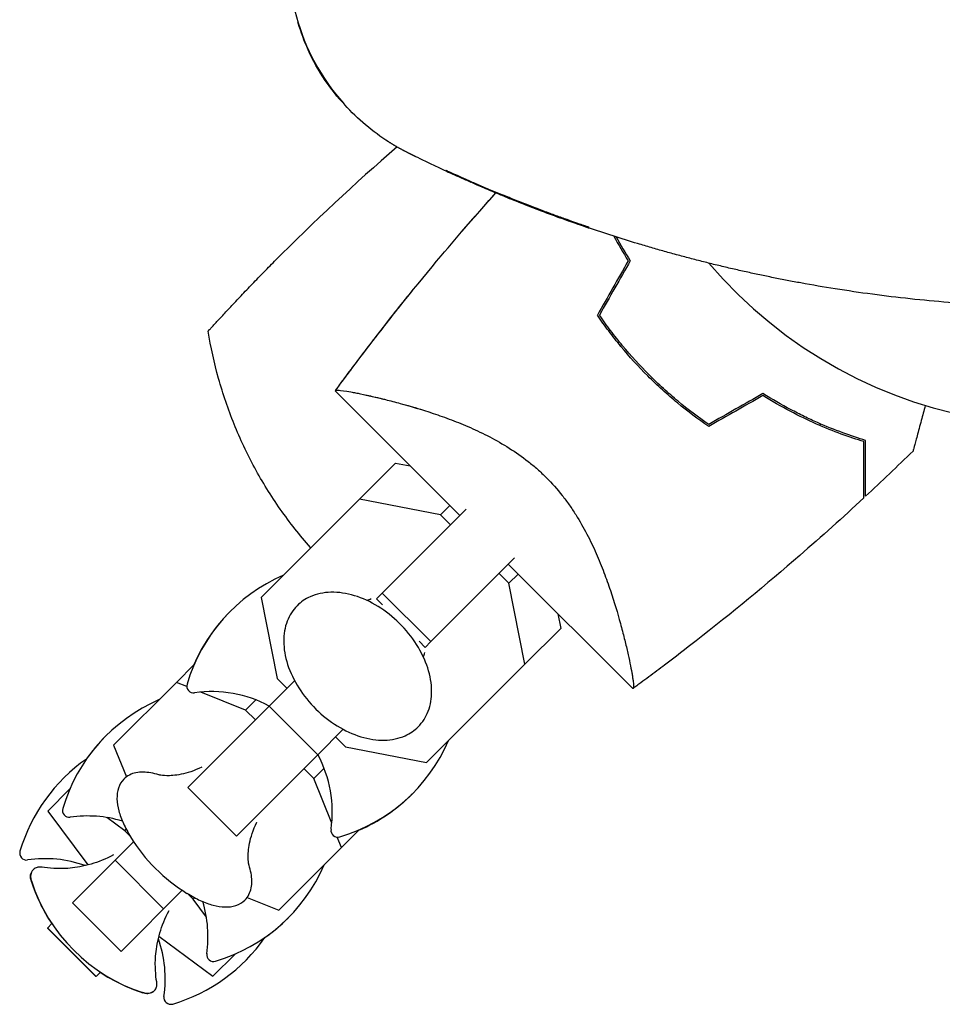
# Model space of a CAD drawing. Units: millimetres. Extents: x -6186 to 9142, y -6112 to 6090.
# Drawn here: x -121 to -14, y -4132 to -4018 of the extents above; entities that cross this region are included whole.
import ezdxf

# ---------------------------------------------------------------- set-up
doc = ezdxf.new("R2010")
doc.units = ezdxf.units.MM
doc.header["$LTSCALE"] = 20
doc.layers.add('2d', color=230, linetype='Continuous')

msp = doc.modelspace()

# ---------------------------------------------------------------- linework, layer by layer
at = {"layer": '2d'}
for p, q in [((-83.5, -4027.54, 3389.09), (-83.6, -4027.44, 3389.09)), ((-71.6, -4035.35, 3389.09), (-71.69, -4035.25, 3389.09)), ((-55.14, -4041.83, 3389.09), (-55.05, -4041.93, 3389.09)), ((-84.57, -4060.92, 3389.09), (-70.07, -4075.42, 3389.09)), ((-63.07, -4068.41, 3389.09), (-63.07, -4068.41, 3389.09)), ((-77.55, -4069.31, 3389.09), (-93.18, -4084.95, 3389.09)), ((-77.55, -4069.31, 3389.09), (-75.85, -4069.65, 3389.09)), ((-72.31, -4075.34, 3389.09), (-81.73, -4073.5, 3389.09)), ((-79.76, -4085.1, 3389.09), (-69.34, -4074.68, 3389.09)), ((-72.31, -4075.34, 3389.09), (-71.23, -4074.26, 3389.09)), ((-71.15, -4076.49, 3389.09), (-72.31, -4075.34, 3389.09)), ((-63.68, -4080.34, 3389.09), (-73.44, -4090.09, 3389.09)), ((-64.34, -4083.31, 3389.09), (-65.49, -4082.15, 3389.09)), ((-64.42, -4081.07, 3389.09), (-49.92, -4095.57, 3389.09)), ((-64.34, -4083.31, 3389.09), (-63.26, -4082.23, 3389.09)), ((-62.5, -4092.73, 3389.09), (-64.34, -4083.31, 3389.09)), ((-73.44, -4090.09, 3389.09), (-79.09, -4084.44, 3389.09)), ((-93.18, -4084.95, 3389.09), (-91.34, -4094.38, 3389.09)), ((-79.06, -4085.8, 3389.09), (-79.76, -4085.1, 3389.09)), ((-58.65, -4086.85, 3389.09), (-58.31, -4088.55, 3389.09)), ((-62.5, -4092.73, 3389.09), (-58.31, -4088.55, 3389.09)), ((-74.1, -4090.76, 3389.09), (-74.8, -4090.06, 3389.09)), ((-73.44, -4090.09, 3389.09), (-74.1, -4090.76, 3389.09)), ((-103.07, -4094.84, 3389.09), (-101, -4092.77, 3389.09)), ((-73.95, -4104.18, 3389.09), (-62.5, -4092.73, 3389.09)), ((-101.74, -4107.08, 3389.09), (-89.3, -4094.65, 3389.09)), ((-91.34, -4094.38, 3389.09), (-90.19, -4095.53, 3389.09)), ((-103.07, -4094.84, 3389.09), (-110.37, -4102.14, 3389.09)), ((-101.86, -4095.33, 3389.09), (-103.07, -4094.84, 3389.09)), ((-95.02, -4098.06, 3389.09), (-100.23, -4095.98, 3389.09)), ((-95.02, -4098.06, 3389.09), (-93.83, -4096.87, 3389.09)), ((-93.87, -4099.21, 3389.09), (-95.02, -4098.06, 3389.09)), ((-86.61, -4103.26, 3389.09), (-92.26, -4097.61, 3389.09)), ((-83.65, -4100.3, 3389.09), (-86.61, -4103.26, 3389.09)), ((-84.53, -4101.19, 3389.09), (-83.38, -4102.34, 3389.09)), ((-110.37, -4102.14, 3389.09), (-108.89, -4105.84, 3389.09)), ((-83.38, -4102.34, 3389.09), (-73.95, -4104.18, 3389.09)), ((-86.61, -4103.26, 3389.09), (-96.08, -4112.74, 3389.09)), ((-87.06, -4106.02, 3389.09), (-88.21, -4104.87, 3389.09)), ((-87.06, -4106.02, 3389.09), (-85.87, -4104.83, 3389.09)), ((-84.98, -4111.23, 3389.09), (-87.06, -4106.02, 3389.09)), ((-115.47, -4107.24, 3389.09), (-118.05, -4109.82, 3389.09)), ((-115.51, -4107.33, 3389.09), (-115.54, -4107.31, 3389.09)), ((-96.08, -4112.74, 3389.09), (-101.74, -4107.08, 3389.09)), ((-118.05, -4109.82, 3389.09), (-113.39, -4116.09, 3389.09)), ((-109.08, -4112.11, 3389.09), (-111.16, -4110.57, 3389.09)), ((-109.08, -4112.11, 3389.09), (-108.9, -4111.94, 3389.09)), ((-83.84, -4114.07, 3389.09), (-81.77, -4112, 3389.09)), ((-108.45, -4112.74, 3389.09), (-109.08, -4112.11, 3389.09)), ((-83.84, -4114.07, 3389.09), (-84.33, -4112.86, 3389.09)), ((-115.17, -4120.51, 3389.09), (-108.04, -4113.38, 3389.09)), ((-91.14, -4121.37, 3389.09), (-83.84, -4114.07, 3389.09)), ((-104.55, -4121.21, 3389.09), (-110.21, -4115.55, 3389.09)), ((-102.38, -4119.04, 3389.09), (-109.51, -4126.17, 3389.09)), ((-101.11, -4120.08, 3389.09), (-101.74, -4119.45, 3389.09)), ((-101.11, -4120.08, 3389.09), (-100.94, -4119.9, 3389.09)), ((-94.84, -4119.89, 3389.09), (-91.14, -4121.37, 3389.09)), ((-109.51, -4126.17, 3389.09), (-115.17, -4120.51, 3389.09)), ((-99.57, -4122.16, 3389.09), (-101.11, -4120.08, 3389.09)), ((-118.08, -4123.43, 3389.09), (-117.57, -4122.91, 3389.09)), ((-112.42, -4129.08, 3389.09), (-118.08, -4123.42, 3389.09)), ((-112.43, -4129.08, 3389.09), (-118.08, -4123.43, 3389.09)), ((-105.09, -4124.39, 3389.09), (-98.82, -4129.05, 3389.09)), ((-98.82, -4129.05, 3389.09), (-96.24, -4126.47, 3389.09)), ((-96.31, -4126.54, 3389.09), (-96.33, -4126.51, 3389.09)), ((-111.91, -4128.57, 3389.09), (-112.42, -4129.08, 3389.09))]:
    msp.add_line(p, q, dxfattribs=at)
for centre, radius, start, end in [((-64.98, -4010.76, 3389.09), 25, 115.7583, 221.8472), ((0, -4010.99, 3389.09), 54, 220.4761, 24.3955), ((-82.65, -4100.72, 3389.09), 20, 113.4348, 163.5061), ((-82.69, -4100.76, 3389.09), 20, 134.913, 156.5652), ((-101.06, -4095.27, 3389.09), 0.8, 163.5061, 278.3391), ((-98.91, -4109.91, 3389.09), 14, 61.6015, 98.3391), ((-97.12, -4115.2, 3389.09), 20, 113.4348, 163.5061), ((-97.15, -4115.22, 3389.09), 20, 134.9545, 145.0857), ((-89.72, -4093.65, 3389.09), 20, 286.4939, 336.5652), ((-102.1, -4120.17, 3389.09), 20, 124.8681, 163.5061), ((-98.91, -4109.91, 3389.09), 14, 351.6609, 28.3985), ((-89.76, -4093.69, 3389.09), 20, 293.4348, 315.087), ((-115.53, -4109.74, 3389.09), 0.8, 163.5061, 278.3391), ((-113.39, -4124.39, 3389.09), 14, 73.258, 98.3391), ((-84.27, -4112.06, 3389.09), 0.8, 171.6609, 286.4939), ((-91.36, -4102.36, 3389.09), 20, 211.586, 238.414), ((-120.51, -4114.72, 3389.09), 0.8, 163.5061, 278.3391), ((-118.36, -4129.36, 3389.09), 14, 70.5004, 98.3391), ((-104.2, -4108.12, 3389.09), 20, 286.4939, 336.5652), ((-100.9, -4111.9, 3389.09), 20, 197.6706, 213.463), ((-100.88, -4111.88, 3389.09), 20, 197.6817, 252.3183), ((-113.39, -4124.39, 3389.09), 14, 351.6609, 16.742), ((-104.22, -4108.15, 3389.09), 20, 304.9143, 315.0455), ((-109.17, -4113.1, 3389.09), 20, 286.4939, 325.1319), ((-118.36, -4129.36, 3389.09), 14, 351.6609, 19.4996), ((-98.74, -4126.53, 3389.09), 0.8, 171.6609, 286.4939), ((-100.9, -4111.9, 3389.09), 20, 236.537, 252.3294), ((-103.72, -4131.51, 3389.09), 0.8, 171.6609, 286.4939)]:
    msp.add_arc(centre, radius, start, end, dxfattribs=at)
for points, knots in [([(-78.35, -4031.93, 3389.09), (-79.25, -4031.35, 3389.09), (-80.16, -4030.69, 3389.09), (-81.88, -4029.23, 3389.09), (-82.71, -4028.45, 3389.09), (-84.29, -4026.73, 3389.09), (-85.06, -4025.77, 3389.09), (-86.52, -4023.64, 3389.09), (-87.19, -4022.43, 3389.09), (-88.19, -4020.2, 3389.09), (-88.57, -4019.15, 3389.09), (-88.88, -4018.08, 3389.09), (-88.89, -4018.03, 3389.09), (-88.91, -4017.99, 3389.09)], [0, 0, 0, 0, 3.558397, 3.558397, 6.954847, 6.954847, 10.607089, 10.607089, 14.760845, 14.760845, 18.336341, 18.336341, 18.481336, 18.481336, 18.481336, 18.481336]), ([(-55.66, -4041.74, 3389.09), (-56.26, -4041.53, 3389.09), (-56.87, -4041.32, 3389.09), (-60.57, -4040, 3389.09), (-63.6, -4038.82, 3389.09), (-69.23, -4036.45, 3389.09), (-71.84, -4035.27, 3389.09), (-74.72, -4033.88, 3389.09), (-75.27, -4033.61, 3389.09), (-75.27, -4033.61, 3389.09)], [7.767104, 7.767104, 7.767104, 7.767104, 10.004955, 10.004955, 21.443917, 21.443917, 32.138758, 32.138758, 33.262434, 33.262434, 33.262434, 33.262434]), ([(-55.14, -4041.83, 3389.09), (-55.14, -4041.83, 3389.09), (-55.2, -4041.81, 3389.09), (-55.36, -4041.76, 3389.09), (-55.42, -4041.73, 3389.09), (-55.58, -4041.68, 3389.09), (-55.67, -4041.65, 3389.09), (-55.99, -4041.54, 3389.09), (-56.24, -4041.45, 3389.09), (-56.86, -4041.24, 3389.09), (-57.2, -4041.12, 3389.09), (-57.78, -4040.91, 3389.09), (-57.98, -4040.84, 3389.09), (-58.41, -4040.68, 3389.09), (-58.63, -4040.6, 3389.09), (-59.32, -4040.35, 3389.09), (-59.8, -4040.17, 3389.09), (-60.55, -4039.89, 3389.09), (-60.81, -4039.79, 3389.09), (-61.34, -4039.59, 3389.09), (-61.61, -4039.49, 3389.09), (-62.41, -4039.18, 3389.09), (-62.95, -4038.97, 3389.09), (-63.77, -4038.64, 3389.09), (-64.05, -4038.53, 3389.09), (-64.59, -4038.31, 3389.09), (-65.12, -4038.09, 3389.09), (-65.65, -4037.88, 3389.09), (-66.17, -4037.66, 3389.09), (-66.42, -4037.56, 3389.09), (-67.17, -4037.24, 3389.09), (-67.65, -4037.04, 3389.09), (-68.54, -4036.66, 3389.09), (-68.95, -4036.47, 3389.09), (-69.71, -4036.14, 3389.09), (-70.04, -4035.99, 3389.09), (-70.48, -4035.79, 3389.09), (-70.62, -4035.73, 3389.09), (-70.87, -4035.62, 3389.09), (-71.09, -4035.52, 3389.09), (-71.27, -4035.44, 3389.09), (-71.42, -4035.37, 3389.09), (-71.49, -4035.34, 3389.09), (-71.64, -4035.27, 3389.09), (-71.69, -4035.25, 3389.09), (-71.69, -4035.25, 3389.09)], [0.02802535, 0.02802535, 0.02802535, 0.02802535, 0.02977652, 0.02977652, 0.03065211, 0.03065211, 0.0315277, 0.0315277, 0.03327888, 0.03327888, 0.03503005, 0.03503005, 0.03590564, 0.03590564, 0.03678123, 0.03678123, 0.0385324, 0.0385324, 0.03940799, 0.03940799, 0.04028358, 0.04028358, 0.04203475, 0.04203475, 0.04291034, 0.04291034, 0.04378593, 0.04466152, 0.04466152, 0.04553711, 0.04553711, 0.04728828, 0.04728828, 0.04903946, 0.04903946, 0.05079063, 0.05079063, 0.05166622, 0.05166622, 0.05254181, 0.0534174, 0.0534174, 0.05429299, 0.05429299, 0.05604416, 0.05604416, 0.05604416, 0.05604416]), ([(-71.6, -4035.35, 3389.09), (-71.6, -4035.35, 3389.09), (-71.54, -4035.38, 3389.09), (-71.36, -4035.46, 3389.09), (-71.28, -4035.5, 3389.09), (-71.1, -4035.58, 3389.09), (-70.99, -4035.63, 3389.09), (-70.63, -4035.79, 3389.09), (-70.33, -4035.93, 3389.09), (-69.8, -4036.16, 3389.09), (-69.61, -4036.25, 3389.09), (-69.22, -4036.42, 3389.09), (-69.01, -4036.52, 3389.09), (-68.79, -4036.61, 3389.09)], [0, 0, 0, 0, 0.001920805, 0.001920805, 0.002881208, 0.002881208, 0.00384161, 0.00384161, 0.005762415, 0.005762415, 0.006722818, 0.006722818, 0.00768322, 0.00768322, 0.00768322, 0.00768322]), ([(-66.77, -4037.48, 3389.09), (-66.47, -4037.61, 3389.09), (-66.15, -4037.74, 3389.09), (-65.49, -4038.01, 3389.09), (-65.16, -4038.15, 3389.09), (-64.14, -4038.57, 3389.09), (-63.45, -4038.84, 3389.09), (-62.41, -4039.25, 3389.09), (-62.06, -4039.39, 3389.09), (-61.39, -4039.65, 3389.09), (-61.05, -4039.78, 3389.09), (-60.4, -4040.02, 3389.09), (-60.08, -4040.14, 3389.09), (-59.45, -4040.38, 3389.09), (-59.14, -4040.49, 3389.09), (-58.56, -4040.7, 3389.09), (-58.29, -4040.8, 3389.09), (-57.76, -4040.99, 3389.09), (-57.5, -4041.08, 3389.09), (-56.8, -4041.33, 3389.09), (-56.39, -4041.47, 3389.09), (-55.9, -4041.65, 3389.09), (-55.75, -4041.7, 3389.09), (-55.5, -4041.78, 3389.09), (-55.39, -4041.82, 3389.09), (-55.22, -4041.88, 3389.09), (-55.16, -4041.9, 3389.09), (-55.07, -4041.93, 3389.09), (-55.05, -4041.93, 3389.09), (-55.05, -4041.93, 3389.09)], [0.01027499, 0.01027499, 0.01027499, 0.01027499, 0.01138439, 0.01138439, 0.01249379, 0.01249379, 0.01471258, 0.01471258, 0.01582198, 0.01582198, 0.01693138, 0.01693138, 0.01804077, 0.01804077, 0.01915017, 0.01915017, 0.02025957, 0.02025957, 0.02136896, 0.02136896, 0.02358776, 0.02358776, 0.02469716, 0.02469716, 0.02580655, 0.02580655, 0.02691595, 0.02691595, 0.02802535, 0.02802535, 0.02802535, 0.02802535]), ([(-84.56, -4060.91, 3389.09), (-84.46, -4060.78, 3389.09), (-84.37, -4060.65, 3389.09), (-83.98, -4060.11, 3389.09), (-83.68, -4059.71, 3389.09), (-82.49, -4058.1, 3389.09), (-81.58, -4056.91, 3389.09), (-77.93, -4052.14, 3389.09), (-75.12, -4048.63, 3389.09), (-70.14, -4042.71, 3389.09), (-68.03, -4040.27, 3389.09), (-65.87, -4037.86, 3389.09)], [0.033845, 0.033845, 0.033845, 0.033845, 0.523292, 0.523292, 2.023296, 2.023296, 6.523418, 6.523418, 20.026703, 20.026703, 29.715162, 29.715162, 29.715162, 29.715162]), ([(-69.9, -4042.45, 3389.09), (-69.19, -4041.62, 3389.09), (-68.47, -4040.8, 3389.09), (-67.13, -4039.27, 3389.09), (-66.5, -4038.57, 3389.09), (-65.87, -4037.86, 3389.09)], [23.599748, 23.599748, 23.599748, 23.599748, 26.870315, 26.870315, 29.701163, 29.701163, 29.701163, 29.701163]), ([(-99.36, -4053.96, 3389.09), (-99.36, -4053.96, 3389.09), (-99.31, -4053.9, 3389.09), (-99.14, -4053.72, 3389.09), (-99.07, -4053.64, 3389.09), (-98.91, -4053.46, 3389.09), (-98.81, -4053.36, 3389.09), (-98.6, -4053.12, 3389.09), (-98.48, -4052.99, 3389.09), (-98.21, -4052.7, 3389.09), (-98.06, -4052.54, 3389.09), (-97.6, -4052.04, 3389.09), (-97.26, -4051.67, 3389.09), (-96.51, -4050.87, 3389.09), (-96.11, -4050.44, 3389.09), (-95.27, -4049.56, 3389.09), (-94.83, -4049.09, 3389.09), (-93.94, -4048.17, 3389.09), (-93.49, -4047.7, 3389.09), (-92.57, -4046.77, 3389.09), (-92.11, -4046.29, 3389.09), (-91.64, -4045.82, 3389.09)], [0, 0, 0, 0, 0.00197324, 0.00197324, 0.00295986, 0.00295986, 0.00394648, 0.00394648, 0.00493311, 0.00493311, 0.00591973, 0.00591973, 0.00789297, 0.00789297, 0.00986621, 0.00986621, 0.01183945, 0.01183945, 0.0138127, 0.0138127, 0.01578594, 0.01578594, 0.01578594, 0.01578594]), ([(-0.03, -4051.17, 3389.09), (-2.93, -4051.16, 3389.09), (-5.79, -4051.07, 3389.09), (-11.67, -4050.76, 3389.09), (-14.69, -4050.51, 3389.09), (-20.6, -4049.88, 3389.09), (-23.5, -4049.49, 3389.09), (-27.7, -4048.82, 3389.09), (-29.03, -4048.6, 3389.09), (-30.35, -4048.35, 3389.09)], [0, 0, 0, 0, 10.005135, 10.005135, 20.983136, 20.983136, 32.048536, 32.048536, 37.213688, 37.213688, 37.213688, 37.213688]), ([(-84.56, -4060.91, 3389.09), (-84.51, -4060.84, 3389.09), (-84.45, -4060.76, 3389.09), (-84.24, -4060.47, 3389.09), (-84.07, -4060.24, 3389.09), (-83.4, -4059.34, 3389.09), (-82.9, -4058.66, 3389.09), (-80.88, -4055.97, 3389.09), (-79.34, -4053.98, 3389.09), (-77.04, -4051.06, 3389.09), (-76.29, -4050.13, 3389.09), (-75.54, -4049.2, 3389.09)], [0.01962, 0.01962, 0.01962, 0.01962, 0.289169, 0.289169, 1.12977, 1.12977, 3.651591, 3.651591, 11.21757, 11.21757, 14.798782, 14.798782, 14.798782, 14.798782]), ([(-48.17, -4059.17, 3389.09), (-49.28, -4058.07, 3389.09), (-50.33, -4056.92, 3389.09), (-51.79, -4055.15, 3389.09), (-52.27, -4054.55, 3389.09), (-53.18, -4053.33, 3389.09), (-53.62, -4052.71, 3389.09), (-54.05, -4052.09, 3389.09)], [0.009318793, 0.009318793, 0.009318793, 0.009318793, 0.013978791, 0.013978791, 0.016308789, 0.016308789, 0.018638788, 0.018638788, 0.018638788, 0.018638788]), ([(-48.03, -4059.03, 3389.09), (-49.12, -4057.94, 3389.09), (-50.15, -4056.82, 3389.09), (-51.59, -4055.08, 3389.09), (-52.06, -4054.49, 3389.09), (-52.96, -4053.3, 3389.09), (-53.39, -4052.69, 3389.09), (-53.81, -4052.08, 3389.09)], [0.009150117, 0.009150117, 0.009150117, 0.009150117, 0.013725915, 0.013725915, 0.016013815, 0.016013815, 0.018301714, 0.018301714, 0.018301714, 0.018301714]), ([(-87.41, -4079.18, 3389.09), (-87.43, -4079.16, 3389.09), (-87.44, -4079.15, 3389.09), (-88.7, -4077.73, 3389.09), (-89.87, -4076.24, 3389.09), (-92.06, -4073.12, 3389.09), (-93.05, -4071.51, 3389.09), (-94.84, -4068.22, 3389.09), (-95.64, -4066.52, 3389.09), (-96.69, -4063.92, 3389.09), (-97.02, -4063.04, 3389.09), (-97.62, -4061.27, 3389.09), (-97.9, -4060.37, 3389.09), (-98.66, -4057.64, 3389.09), (-99.07, -4055.81, 3389.09), (-99.36, -4053.96, 3389.09)], [0.01703319, 0.01703319, 0.01703319, 0.01703319, 0.0170983, 0.0170983, 0.02279773, 0.02279773, 0.02849717, 0.02849717, 0.0341966, 0.0341966, 0.03704632, 0.03704632, 0.03989603, 0.03989603, 0.04559547, 0.04559547, 0.04559547, 0.04559547]), ([(-41.09, -4065.05, 3389.09), (-42.33, -4064.2, 3389.09), (-43.54, -4063.29, 3389.09), (-45.31, -4061.83, 3389.09), (-45.9, -4061.32, 3389.09), (-46.76, -4060.54, 3389.09), (-47.05, -4060.27, 3389.09), (-47.62, -4059.73, 3389.09), (-47.9, -4059.45, 3389.09), (-48.17, -4059.17, 3389.09)], [0, 0, 0, 0, 0.004659396, 0.004659396, 0.006989095, 0.006989095, 0.008153944, 0.008153944, 0.009318793, 0.009318793, 0.009318793, 0.009318793]), ([(-41.08, -4064.81, 3389.09), (-42.3, -4063.98, 3389.09), (-43.49, -4063.08, 3389.09), (-45.23, -4061.64, 3389.09), (-45.8, -4061.14, 3389.09), (-46.65, -4060.37, 3389.09), (-46.93, -4060.11, 3389.09), (-47.48, -4059.58, 3389.09), (-47.76, -4059.31, 3389.09), (-48.03, -4059.03, 3389.09)], [0, 0, 0, 0, 0.004575061, 0.004575061, 0.006862592, 0.006862592, 0.008006357, 0.008006357, 0.009150122, 0.009150122, 0.009150122, 0.009150122]), ([(-84.57, -4060.92, 3389.09), (-84.57, -4060.92, 3389.09), (-84.57, -4060.92, 3389.09), (-84.57, -4060.92, 3389.09), (-84.57, -4060.92, 3389.09), (-84.55, -4060.89, 3389.09), (-84.54, -4060.88, 3389.09), (-84.49, -4060.85, 3389.09), (-84.45, -4060.84, 3389.09), (-84.35, -4060.84, 3389.09), (-84.29, -4060.83, 3389.09), (-83.91, -4060.85, 3389.09), (-83.41, -4060.92, 3389.09), (-82.57, -4061.07, 3389.09), (-82.39, -4061.1, 3389.09), (-82.02, -4061.17, 3389.09), (-81.82, -4061.21, 3389.09), (-81.2, -4061.34, 3389.09), (-80.75, -4061.44, 3389.09), (-79.79, -4061.66, 3389.09), (-79.27, -4061.78, 3389.09), (-78.45, -4061.99, 3389.09), (-78.17, -4062.06, 3389.09), (-77.59, -4062.21, 3389.09), (-77.3, -4062.29, 3389.09), (-75.81, -4062.7, 3389.09), (-74.52, -4063.08, 3389.09), (-72.47, -4063.76, 3389.09), (-71.76, -4064.01, 3389.09), (-70.32, -4064.56, 3389.09), (-69.58, -4064.86, 3389.09), (-68.1, -4065.51, 3389.09), (-67.35, -4065.87, 3389.09), (-65.83, -4066.66, 3389.09), (-65.06, -4067.1, 3389.09), (-63.56, -4068.05, 3389.09), (-62.82, -4068.57, 3389.09), (-61.73, -4069.42, 3389.09), (-61.37, -4069.72, 3389.09), (-60.85, -4070.19, 3389.09), (-60.68, -4070.35, 3389.09), (-60.33, -4070.67, 3389.09), (-60.17, -4070.83, 3389.09), (-60, -4071, 3389.09)], [0.13373682, 0.13373682, 0.13373682, 0.13373682, 0.13375945, 0.13375945, 0.13515596, 0.13515596, 0.13655247, 0.13655247, 0.13794899, 0.13794899, 0.1393455, 0.1393455, 0.14493156, 0.14493156, 0.14632808, 0.14632808, 0.14772459, 0.14772459, 0.15051762, 0.15051762, 0.15331065, 0.15331065, 0.15470716, 0.15470716, 0.15610368, 0.15610368, 0.16168974, 0.16168974, 0.16448277, 0.16448277, 0.16727579, 0.16727579, 0.17006882, 0.17006882, 0.17286185, 0.17286185, 0.17565488, 0.17565488, 0.1770514, 0.1770514, 0.17774965, 0.17774965, 0.17844791, 0.17844791, 0.17844791, 0.17844791]), ([(-84.57, -4060.92, 3389.09), (-84.57, -4060.92, 3389.09), (-84.57, -4060.92, 3389.09), (-84.57, -4060.92, 3389.09), (-84.57, -4060.92, 3389.09), (-84.57, -4060.92, 3389.09)], [0.1337545514, 0.1337545514, 0.1337545514, 0.1337545514, 0.133759446, 0.133759446, 0.134492483, 0.134492483, 0.134492483, 0.134492483]), ([(-84.56, -4060.9, 3389.09), (-84.55, -4060.89, 3389.09), (-84.54, -4060.88, 3389.09), (-84.49, -4060.85, 3389.09), (-84.45, -4060.84, 3389.09), (-84.35, -4060.84, 3389.09), (-84.29, -4060.83, 3389.09), (-84.18, -4060.84, 3389.09), (-84.14, -4060.84, 3389.09), (-84.1, -4060.84, 3389.09)], [0.135288732, 0.135288732, 0.135288732, 0.135288732, 0.136552475, 0.136552475, 0.13794899, 0.13794899, 0.139345504, 0.139345504, 0.140000336, 0.140000336, 0.140000336, 0.140000336]), ([(-81.04, -4061.38, 3389.09), (-80.79, -4061.43, 3389.09), (-80.54, -4061.49, 3389.09), (-80, -4061.61, 3389.09), (-79.71, -4061.68, 3389.09), (-79.42, -4061.75, 3389.09)], [0.148970904, 0.148970904, 0.148970904, 0.148970904, 0.15051762, 0.15051762, 0.152105815, 0.152105815, 0.152105815, 0.152105815]), ([(-22.82, -4066.68, 3389.09), (-23.65, -4066.42, 3389.09), (-24.55, -4066.13, 3389.09), (-26.42, -4065.44, 3389.09), (-27.4, -4065.05, 3389.09), (-28.92, -4064.38, 3389.09), (-29.44, -4064.14, 3389.09), (-30.49, -4063.63, 3389.09), (-31.02, -4063.36, 3389.09), (-32.61, -4062.52, 3389.09), (-33.69, -4061.91, 3389.09), (-34.77, -4061.22, 3389.09)], [0, 0, 0, 0, 0.00404768, 0.00404768, 0.00809536, 0.00809536, 0.0101192, 0.0101192, 0.01214304, 0.01214304, 0.01619072, 0.01619072, 0.01619072, 0.01619072]), ([(-23.03, -4066.82, 3389.09), (-23.85, -4066.56, 3389.09), (-24.73, -4066.27, 3389.09), (-26.57, -4065.59, 3389.09), (-27.53, -4065.21, 3389.09), (-29.53, -4064.32, 3389.09), (-30.57, -4063.83, 3389.09), (-32.65, -4062.73, 3389.09), (-33.71, -4062.12, 3389.09), (-34.77, -4061.46, 3389.09)], [0, 0, 0, 0, 0.0039809, 0.0039809, 0.00796179, 0.00796179, 0.01194269, 0.01194269, 0.01592358, 0.01592358, 0.01592358, 0.01592358]), ([(-79.18, -4061.81, 3389.09), (-79.03, -4061.84, 3389.09), (-78.88, -4061.88, 3389.09), (-78.45, -4061.99, 3389.09), (-78.17, -4062.06, 3389.09), (-77.59, -4062.21, 3389.09), (-77.3, -4062.29, 3389.09), (-76.26, -4062.57, 3389.09), (-75.48, -4062.8, 3389.09), (-74.67, -4063.04, 3389.09)], [0.152527724, 0.152527724, 0.152527724, 0.152527724, 0.153310649, 0.153310649, 0.154707164, 0.154707164, 0.156103678, 0.156103678, 0.159565671, 0.159565671, 0.159565671, 0.159565671]), ([(-15.88, -4062.61, 3389.09), (-16.04, -4063.22, 3389.09), (-16.2, -4063.8, 3389.09), (-16.52, -4065.01, 3389.09), (-16.68, -4065.62, 3389.09), (-16.89, -4066.4, 3389.09), (-16.96, -4066.64, 3389.09), (-17.07, -4067.06, 3389.09), (-17.12, -4067.24, 3389.09), (-17.2, -4067.54, 3389.09), (-17.23, -4067.65, 3389.09), (-17.26, -4067.77, 3389.09), (-17.27, -4067.8, 3389.09), (-17.28, -4067.85, 3389.09), (-17.28, -4067.86, 3389.09), (-17.29, -4067.88, 3389.09), (-17.29, -4067.89, 3389.09), (-17.3, -4067.91, 3389.09), (-17.3, -4067.91, 3389.09), (-17.3, -4067.91, 3389.09)], [0.00450268, 0.00450268, 0.00450268, 0.00450268, 0.00757315, 0.00757315, 0.01135972, 0.01135972, 0.013253, 0.013253, 0.01514629, 0.01514629, 0.01703958, 0.01703958, 0.01798622, 0.01798622, 0.01893286, 0.01893286, 0.02271944, 0.02271944, 0.03029258, 0.03029258, 0.03029258, 0.03029258]), ([(-23.03, -4073.37, 3389.09), (-23.03, -4073.37, 3389.09), (-23.03, -4073.37, 3389.09), (-23.03, -4073.36, 3389.09), (-23.03, -4073.36, 3389.09), (-23.03, -4073.34, 3389.09), (-23.03, -4073.34, 3389.09), (-23.03, -4073.32, 3389.09), (-23.03, -4073.32, 3389.09), (-23.03, -4073.31, 3389.09), (-23.03, -4073.31, 3389.09), (-23.03, -4073.24, 3389.09), (-23.03, -4073.1, 3389.09), (-23.03, -4072.75, 3389.09), (-23.03, -4072.61, 3389.09), (-23.03, -4072.29, 3389.09), (-23.03, -4072.11, 3389.09), (-23.03, -4071.52, 3389.09), (-23.03, -4071.06, 3389.09), (-23.03, -4069.51, 3389.09), (-23.03, -4068.26, 3389.09), (-23.03, -4066.82, 3389.09)], [0.02748902, 0.02748902, 0.02748902, 0.02748902, 0.03088582, 0.03088582, 0.03431758, 0.03431758, 0.03603346, 0.03603346, 0.0368914, 0.0368914, 0.03774934, 0.03774934, 0.0411811, 0.0411811, 0.04289698, 0.04289698, 0.04461285, 0.04461285, 0.04804461, 0.04804461, 0.05490813, 0.05490813, 0.05490813, 0.05490813]), ([(-22.82, -4073.18, 3389.09), (-22.82, -4073.18, 3389.09), (-22.82, -4073.17, 3389.09), (-22.82, -4073.17, 3389.09), (-22.82, -4073.16, 3389.09), (-22.82, -4073.15, 3389.09), (-22.82, -4073.14, 3389.09), (-22.82, -4073.13, 3389.09), (-22.82, -4073.12, 3389.09), (-22.82, -4073.12, 3389.09), (-22.82, -4073.11, 3389.09), (-22.82, -4073.05, 3389.09), (-22.82, -4072.91, 3389.09), (-22.82, -4072.56, 3389.09), (-22.82, -4072.43, 3389.09), (-22.82, -4072.11, 3389.09), (-22.82, -4071.93, 3389.09), (-22.82, -4071.35, 3389.09), (-22.82, -4070.89, 3389.09), (-22.82, -4069.36, 3389.09), (-22.82, -4068.11, 3389.09), (-22.82, -4066.68, 3389.09)], [0.0274582, 0.0274582, 0.0274582, 0.0274582, 0.03088331, 0.03088331, 0.03430842, 0.03430842, 0.03602097, 0.03602097, 0.03687725, 0.03687725, 0.03773353, 0.03773353, 0.04115863, 0.04115863, 0.04287119, 0.04287119, 0.04458374, 0.04458374, 0.04800885, 0.04800885, 0.05485906, 0.05485906, 0.05485906, 0.05485906]), ([(-60, -4071, 3389.09), (-59.33, -4071.66, 3389.09), (-58.72, -4072.36, 3389.09), (-57.87, -4073.44, 3389.09), (-57.59, -4073.81, 3389.09), (-57.07, -4074.55, 3389.09), (-56.82, -4074.93, 3389.09), (-56.09, -4076.07, 3389.09), (-55.66, -4076.82, 3389.09), (-54.88, -4078.33, 3389.09), (-54.52, -4079.09, 3389.09), (-53.86, -4080.58, 3389.09), (-53.56, -4081.32, 3389.09), (-53.02, -4082.76, 3389.09), (-52.77, -4083.46, 3389.09), (-52.08, -4085.5, 3389.09), (-51.7, -4086.79, 3389.09), (-51.29, -4088.29, 3389.09), (-51.21, -4088.59, 3389.09), (-51.06, -4089.17, 3389.09), (-50.99, -4089.45, 3389.09), (-50.78, -4090.26, 3389.09), (-50.66, -4090.78, 3389.09), (-50.33, -4092.22, 3389.09), (-50.16, -4093.05, 3389.09), (-50.01, -4093.89, 3389.09), (-49.98, -4094.05, 3389.09), (-49.94, -4094.34, 3389.09), (-49.91, -4094.48, 3389.09), (-49.86, -4094.85, 3389.09), (-49.84, -4095.06, 3389.09), (-49.83, -4095.36, 3389.09), (-49.84, -4095.47, 3389.09), (-49.88, -4095.54, 3389.09), (-49.89, -4095.55, 3389.09), (-49.92, -4095.57, 3389.09), (-49.92, -4095.57, 3389.09), (-49.92, -4095.57, 3389.09), (-49.92, -4095.57, 3389.09), (-49.92, -4095.57, 3389.09)], [0, 0, 0, 0, 0.00278347, 0.00278347, 0.0041752, 0.0041752, 0.00556694, 0.00556694, 0.0083504, 0.0083504, 0.01113387, 0.01113387, 0.01391734, 0.01391734, 0.01670081, 0.01670081, 0.02226775, 0.02226775, 0.02365948, 0.02365948, 0.02505121, 0.02505121, 0.02783468, 0.02783468, 0.03340162, 0.03340162, 0.03479335, 0.03479335, 0.03618509, 0.03618509, 0.03896855, 0.03896855, 0.04175202, 0.04175202, 0.04314376, 0.04314376, 0.04453549, 0.04453549, 0.04453807, 0.04453807, 0.04453807, 0.04453807]), ([(-23.03, -4073.37, 3389.09), (-25.47, -4075.64, 3389.09), (-27.96, -4077.87, 3389.09), (-34.41, -4083.47, 3389.09), (-38.44, -4086.79, 3389.09), (-43.77, -4090.95, 3389.09), (-44.99, -4091.89, 3389.09), (-46.83, -4093.28, 3389.09), (-47.45, -4093.74, 3389.09), (-48.37, -4094.43, 3389.09), (-48.68, -4094.66, 3389.09), (-49.15, -4095, 3389.09), (-49.3, -4095.11, 3389.09), (-49.53, -4095.29, 3389.09), (-49.61, -4095.34, 3389.09), (-49.73, -4095.43, 3389.09), (-49.77, -4095.46, 3389.09), (-49.82, -4095.5, 3389.09), (-49.84, -4095.51, 3389.09), (-49.87, -4095.53, 3389.09), (-49.88, -4095.54, 3389.09), (-49.9, -4095.55, 3389.09), (-49.9, -4095.55, 3389.09), (-49.9, -4095.56, 3389.09)], [0, 0, 0, 0, 10.001335, 10.001335, 25.652133, 25.652133, 30.268367, 30.268367, 32.576984, 32.576984, 33.731356, 33.731356, 34.308549, 34.308549, 34.597147, 34.597147, 34.741446, 34.741446, 34.813595, 34.813595, 34.84967, 34.84967, 34.862298, 34.862298, 34.862298, 34.862298]), ([(-74.91, -4100, 3389.09), (-74.4, -4099.49, 3389.09), (-74.01, -4098.88, 3389.09), (-73.47, -4097.47, 3389.09), (-73.34, -4096.68, 3389.09), (-73.35, -4094.98, 3389.09), (-73.51, -4094.07, 3389.09), (-74.1, -4092.24, 3389.09), (-74.54, -4091.31, 3389.09), (-75.66, -4089.55, 3389.09), (-76.34, -4088.72, 3389.09), (-77.86, -4087.22, 3389.09), (-78.7, -4086.55, 3389.09), (-80.47, -4085.46, 3389.09), (-81.4, -4085.03, 3389.09), (-83.25, -4084.47, 3389.09), (-84.18, -4084.33, 3389.09), (-85.93, -4084.37, 3389.09), (-86.75, -4084.54, 3389.09), (-88.06, -4085.13, 3389.09), (-88.57, -4085.48, 3389.09), (-89, -4085.91, 3389.09)], [5.690772, 5.690772, 5.690772, 5.690772, 5.983622, 5.983622, 6.288286, 6.288286, 6.611082, 6.611082, 6.940894, 6.940894, 7.271098, 7.271098, 7.600983, 7.600983, 7.931213, 7.931213, 8.260882, 8.260882, 8.582542, 8.582542, 8.832365, 8.832365, 8.832365, 8.832365]), ([(-89, -4085.91, 3389.09), (-89.51, -4086.42, 3389.09), (-89.9, -4087.04, 3389.09), (-90.44, -4088.44, 3389.09), (-90.57, -4089.23, 3389.09), (-90.56, -4090.93, 3389.09), (-90.41, -4091.84, 3389.09), (-89.81, -4093.68, 3389.09), (-89.37, -4094.6, 3389.09), (-88.25, -4096.36, 3389.09), (-87.58, -4097.2, 3389.09), (-86.06, -4098.7, 3389.09), (-85.22, -4099.36, 3389.09), (-83.45, -4100.45, 3389.09), (-82.52, -4100.88, 3389.09), (-80.66, -4101.45, 3389.09), (-79.73, -4101.59, 3389.09), (-77.99, -4101.55, 3389.09), (-77.16, -4101.37, 3389.09), (-75.86, -4100.79, 3389.09), (-75.35, -4100.44, 3389.09), (-74.91, -4100, 3389.09)], [2.54918, 2.54918, 2.54918, 2.54918, 2.84203, 2.84203, 3.146693, 3.146693, 3.46949, 3.46949, 3.799301, 3.799301, 4.129505, 4.129505, 4.45939, 4.45939, 4.78962, 4.78962, 5.11929, 5.11929, 5.440949, 5.440949, 5.690772, 5.690772, 5.690772, 5.690772]), ([(-100.12, -4104.7, 3389.09), (-101, -4105.14, 3389.09), (-101.83, -4105.4, 3389.09), (-103.22, -4105.68, 3389.09), (-103.78, -4105.71, 3389.09), (-104.59, -4105.7, 3389.09), (-104.85, -4105.66, 3389.09), (-105.07, -4105.62, 3389.09), (-105.12, -4105.61, 3389.09), (-105.13, -4105.6, 3389.09)], [4.8543684, 4.8543684, 4.8543684, 4.8543684, 4.9889678, 4.9889678, 5.1272573, 5.1272573, 5.2655467, 5.2655467, 5.3394756, 5.3394756, 5.3394756, 5.3394756]), ([(-109.18, -4106.09, 3389.09), (-109.47, -4106.38, 3389.09), (-109.68, -4106.74, 3389.09), (-109.94, -4107.53, 3389.09), (-109.99, -4107.96, 3389.09), (-109.97, -4108.84, 3389.09), (-109.9, -4109.31, 3389.09), (-109.64, -4110.27, 3389.09), (-109.46, -4110.77, 3389.09), (-108.99, -4111.79, 3389.09), (-108.71, -4112.31, 3389.09), (-108.39, -4112.83, 3389.09)], [1.570796, 1.570796, 1.570796, 1.570796, 1.783434, 1.783434, 1.996072, 1.996072, 2.20871, 2.20871, 2.421348, 2.421348, 2.633986, 2.633986, 2.633986, 2.633986]), ([(-105.11, -4105.61, 3389.09), (-105.43, -4105.51, 3389.09), (-105.74, -4105.43, 3389.09), (-106.35, -4105.32, 3389.09), (-106.65, -4105.29, 3389.09), (-107.22, -4105.28, 3389.09), (-107.5, -4105.3, 3389.09), (-108.04, -4105.41, 3389.09), (-108.29, -4105.5, 3389.09), (-108.77, -4105.74, 3389.09), (-108.99, -4105.9, 3389.09), (-109.18, -4106.09, 3389.09)], [0.8793492, 0.8793492, 0.8793492, 0.8793492, 1.0176386, 1.0176386, 1.155928, 1.155928, 1.2942175, 1.2942175, 1.4325069, 1.4325069, 1.5707963, 1.5707963, 1.5707963, 1.5707963]), ([(-94.6, -4116.13, 3389.09), (-94.61, -4116.12, 3389.09), (-94.62, -4116.07, 3389.09), (-94.66, -4115.86, 3389.09), (-94.69, -4115.61, 3389.09), (-94.71, -4114.82, 3389.09), (-94.68, -4114.27, 3389.09), (-94.41, -4112.87, 3389.09), (-94.15, -4112.02, 3389.09), (-93.7, -4111.12, 3389.09), (-93.7, -4111.12, 3389.09), (-93.7, -4111.12, 3389.09)], [0.9437097, 0.9437097, 0.9437097, 0.9437097, 1.0176386, 1.0176386, 1.1520728, 1.1520728, 1.2903622, 1.2903622, 1.4286517, 1.4286517, 1.4288169, 1.4288169, 1.4288169, 1.4288169]), ([(-110.4, -4114.92, 3389.09), (-111.29, -4115.4, 3389.09), (-112.18, -4115.75, 3389.09), (-113.9, -4116.25, 3389.09), (-114.73, -4116.39, 3389.09), (-116.17, -4116.53, 3389.09), (-116.79, -4116.53, 3389.09), (-117.87, -4116.47, 3389.09), (-118.32, -4116.42, 3389.09), (-118.71, -4116.36, 3389.09)], [4.7568341, 4.7568341, 4.7568341, 4.7568341, 4.7930205, 4.7930205, 4.8333362, 4.8333362, 4.8736519, 4.8736519, 4.9139677, 4.9139677, 4.9139677, 4.9139677]), ([(-118.71, -4116.36, 3389.09), (-118.77, -4116.35, 3389.09), (-118.83, -4116.34, 3389.09), (-118.95, -4116.33, 3389.09), (-119.01, -4116.33, 3389.09), (-119.15, -4116.35, 3389.09), (-119.22, -4116.36, 3389.09), (-119.36, -4116.4, 3389.09), (-119.44, -4116.43, 3389.09), (-119.59, -4116.52, 3389.09), (-119.67, -4116.58, 3389.09), (-119.73, -4116.64, 3389.09)], [1.3692176, 1.3692176, 1.3692176, 1.3692176, 1.4095334, 1.4095334, 1.4498491, 1.4498491, 1.4901648, 1.4901648, 1.5304806, 1.5304806, 1.5707963, 1.5707963, 1.5707963, 1.5707963]), ([(-95.09, -4120.18, 3389.09), (-94.9, -4119.99, 3389.09), (-94.74, -4119.77, 3389.09), (-94.5, -4119.29, 3389.09), (-94.41, -4119.04, 3389.09), (-94.3, -4118.5, 3389.09), (-94.28, -4118.22, 3389.09), (-94.29, -4117.65, 3389.09), (-94.32, -4117.35, 3389.09), (-94.43, -4116.74, 3389.09), (-94.51, -4116.43, 3389.09), (-94.61, -4116.11, 3389.09)], [4.712389, 4.712389, 4.712389, 4.712389, 4.8506784, 4.8506784, 4.9889678, 4.9889678, 5.1272573, 5.1272573, 5.2655467, 5.2655467, 5.4038362, 5.4038362, 5.4038362, 5.4038362]), ([(-119.95, -4117.97, 3389.09), (-119.97, -4117.9, 3389.09), (-119.99, -4117.82, 3389.09), (-120.03, -4117.68, 3389.09), (-120.04, -4117.6, 3389.09), (-120.05, -4117.43, 3389.09), (-120.05, -4117.35, 3389.09), (-120.02, -4117.16, 3389.09), (-120, -4117.06, 3389.09), (-119.9, -4116.85, 3389.09), (-119.83, -4116.74, 3389.09), (-119.74, -4116.65, 3389.09)], [1.2941474, 1.2941474, 1.2941474, 1.2941474, 1.3494772, 1.3494772, 1.404807, 1.404807, 1.4601368, 1.4601368, 1.5154665, 1.5154665, 1.5707963, 1.5707963, 1.5707963, 1.5707963]), ([(-119.73, -4116.64, 3389.09), (-119.82, -4116.73, 3389.09), (-119.89, -4116.83, 3389.09), (-119.98, -4117.04, 3389.09), (-120.01, -4117.15, 3389.09), (-120.04, -4117.34, 3389.09), (-120.04, -4117.42, 3389.09), (-120.03, -4117.59, 3389.09), (-120.01, -4117.67, 3389.09), (-119.98, -4117.82, 3389.09), (-119.96, -4117.89, 3389.09), (-119.94, -4117.96, 3389.09)], [1.5707963, 1.5707963, 1.5707963, 1.5707963, 1.6263892, 1.6263892, 1.6819821, 1.6819821, 1.737575, 1.737575, 1.7931678, 1.7931678, 1.8487607, 1.8487607, 1.8487607, 1.8487607]), ([(-101.83, -4119.39, 3389.09), (-101.31, -4119.71, 3389.09), (-100.79, -4119.99, 3389.09), (-99.77, -4120.46, 3389.09), (-99.27, -4120.64, 3389.09), (-98.31, -4120.9, 3389.09), (-97.84, -4120.97, 3389.09), (-96.96, -4120.99, 3389.09), (-96.53, -4120.94, 3389.09), (-95.74, -4120.68, 3389.09), (-95.38, -4120.47, 3389.09), (-95.09, -4120.18, 3389.09)], [3.6492, 3.6492, 3.6492, 3.6492, 3.861838, 3.861838, 4.074475, 4.074475, 4.287113, 4.287113, 4.499751, 4.499751, 4.712389, 4.712389, 4.712389, 4.712389]), ([(-105.36, -4129.71, 3389.09), (-105.42, -4129.32, 3389.09), (-105.47, -4128.87, 3389.09), (-105.53, -4127.79, 3389.09), (-105.53, -4127.17, 3389.09), (-105.39, -4125.73, 3389.09), (-105.25, -4124.9, 3389.09), (-104.75, -4123.18, 3389.09), (-104.4, -4122.29, 3389.09), (-103.92, -4121.4, 3389.09)], [1.3692176, 1.3692176, 1.3692176, 1.3692176, 1.4095334, 1.4095334, 1.4498491, 1.4498491, 1.4901648, 1.4901648, 1.5263513, 1.5263513, 1.5263513, 1.5263513]), ([(-105.64, -4130.73, 3389.09), (-105.58, -4130.67, 3389.09), (-105.52, -4130.59, 3389.09), (-105.43, -4130.44, 3389.09), (-105.4, -4130.36, 3389.09), (-105.36, -4130.22, 3389.09), (-105.35, -4130.15, 3389.09), (-105.33, -4130.01, 3389.09), (-105.33, -4129.95, 3389.09), (-105.34, -4129.83, 3389.09), (-105.35, -4129.77, 3389.09), (-105.36, -4129.71, 3389.09)], [4.712389, 4.712389, 4.712389, 4.712389, 4.7527047, 4.7527047, 4.7930205, 4.7930205, 4.8333362, 4.8333362, 4.8736519, 4.8736519, 4.9139677, 4.9139677, 4.9139677, 4.9139677]), ([(-105.65, -4130.74, 3389.09), (-105.74, -4130.83, 3389.09), (-105.85, -4130.9, 3389.09), (-106.06, -4131, 3389.09), (-106.16, -4131.02, 3389.09), (-106.35, -4131.05, 3389.09), (-106.43, -4131.05, 3389.09), (-106.6, -4131.04, 3389.09), (-106.68, -4131.03, 3389.09), (-106.82, -4130.99, 3389.09), (-106.9, -4130.97, 3389.09), (-106.97, -4130.95, 3389.09)], [4.712389, 4.712389, 4.712389, 4.712389, 4.7677188, 4.7677188, 4.8230485, 4.8230485, 4.8783783, 4.8783783, 4.9337081, 4.9337081, 4.9890379, 4.9890379, 4.9890379, 4.9890379]), ([(-106.96, -4130.94, 3389.09), (-106.89, -4130.96, 3389.09), (-106.82, -4130.98, 3389.09), (-106.67, -4131.01, 3389.09), (-106.59, -4131.03, 3389.09), (-106.42, -4131.04, 3389.09), (-106.34, -4131.04, 3389.09), (-106.15, -4131.01, 3389.09), (-106.04, -4130.98, 3389.09), (-105.83, -4130.89, 3389.09), (-105.73, -4130.82, 3389.09), (-105.64, -4130.73, 3389.09)], [4.4344246, 4.4344246, 4.4344246, 4.4344246, 4.4900175, 4.4900175, 4.5456103, 4.5456103, 4.6012032, 4.6012032, 4.6567961, 4.6567961, 4.712389, 4.712389, 4.712389, 4.712389])]:
    msp.add_open_spline(points, degree=3, knots=knots, dxfattribs=at)
for points, weights in [([(-83.55, -4027.49, 3389.09), (-83.55, -4027.49, 3389.09), (-83.55, -4027.49, 3389.09), (-83.55, -4027.49, 3389.09)], [0.930944856091, 0.9309448103, 0.930944764509, 0.930944718718]), ([(-75.92, -4033.29, 3389.09), (-76.75, -4032.89, 3389.09), (-77.56, -4032.43, 3389.09), (-78.35, -4031.93, 3389.09)], [1, 0.989500700902, 0.98008923784, 0.971765610812]), ([(-75.27, -4033.61, 3389.09), (-75.49, -4033.51, 3389.09), (-75.71, -4033.4, 3389.09), (-75.92, -4033.29, 3389.09)], [0.999956974182, 0.999969862357, 0.999984204296, 1]), ([(-30.35, -4048.35, 3389.09), (-36.77, -4047.18, 3389.09), (-43.11, -4045.65, 3389.09), (-49.36, -4043.77, 3389.09)], [0.990369780873, 0.989963635538, 0.99060840173, 0.992304079448])]:
    msp.add_rational_spline(points, weights, degree=3, dxfattribs=at)
for points in [[(-77.37, -4032.52, 3389.09), (-82.3, -4036.77, 3389.09), (-87.05, -4041.2, 3389.09), (-91.64, -4045.82, 3389.09)], [(-66.77, -4037.48, 3389.09), (-67.51, -4037.17, 3389.09), (-68.18, -4036.88, 3389.09), (-68.79, -4036.61, 3389.09)], [(-65.87, -4037.86, 3389.09), (-65.87, -4037.86, 3389.09), (-65.87, -4037.86, 3389.09), (-65.87, -4037.86, 3389.09)], [(-65.87, -4037.86, 3389.09), (-65.87, -4037.86, 3389.09), (-65.87, -4037.86, 3389.09), (-65.87, -4037.86, 3389.09)], [(-49.36, -4043.77, 3389.09), (-51.26, -4043.19, 3389.09), (-53.18, -4042.58, 3389.09), (-55.11, -4041.92, 3389.09)], [(-52.12, -4042.91, 3389.09), (-51.61, -4043.86, 3389.09), (-51.06, -4044.81, 3389.09), (-50.46, -4045.77, 3389.09)], [(-51.85, -4043, 3389.09), (-51.35, -4043.91, 3389.09), (-50.81, -4044.84, 3389.09), (-50.22, -4045.77, 3389.09)], [(-50.46, -4045.77, 3389.09), (-51.66, -4047.88, 3389.09), (-52.85, -4049.99, 3389.09), (-54.05, -4052.09, 3389.09)], [(-50.22, -4045.77, 3389.09), (-51.42, -4047.88, 3389.09), (-52.62, -4049.98, 3389.09), (-53.81, -4052.08, 3389.09)], [(-34.77, -4061.46, 3389.09), (-36.88, -4062.66, 3389.09), (-38.99, -4063.85, 3389.09), (-41.09, -4065.05, 3389.09)], [(-34.77, -4061.22, 3389.09), (-36.88, -4062.42, 3389.09), (-38.98, -4063.62, 3389.09), (-41.08, -4064.81, 3389.09)], [(-28.21, -4064.91, 3389.09), (-28.14, -4064.86, 3389.09), (-28.08, -4064.82, 3389.09), (-28.02, -4064.78, 3389.09)], [(-22.82, -4073.18, 3389.09), (-20.96, -4071.45, 3389.09), (-19.12, -4069.69, 3389.09), (-17.3, -4067.91, 3389.09)], [(-80.37, -4085.13, 3389.09), (-80.56, -4085.21, 3389.09), (-80.73, -4085.26, 3389.09), (-80.89, -4085.3, 3389.09)], [(-74.3, -4091.89, 3389.09), (-74.26, -4091.73, 3389.09), (-74.21, -4091.56, 3389.09), (-74.13, -4091.37, 3389.09)], [(-119.74, -4116.65, 3389.09), (-119.74, -4116.65, 3389.09), (-119.74, -4116.65, 3389.09), (-119.74, -4116.65, 3389.09)], [(-105.65, -4130.74, 3389.09), (-105.65, -4130.74, 3389.09), (-105.65, -4130.74, 3389.09), (-105.65, -4130.74, 3389.09)]]:
    msp.add_open_spline(points, degree=3, dxfattribs=at)

doc.saveas('drawing.dxf')
